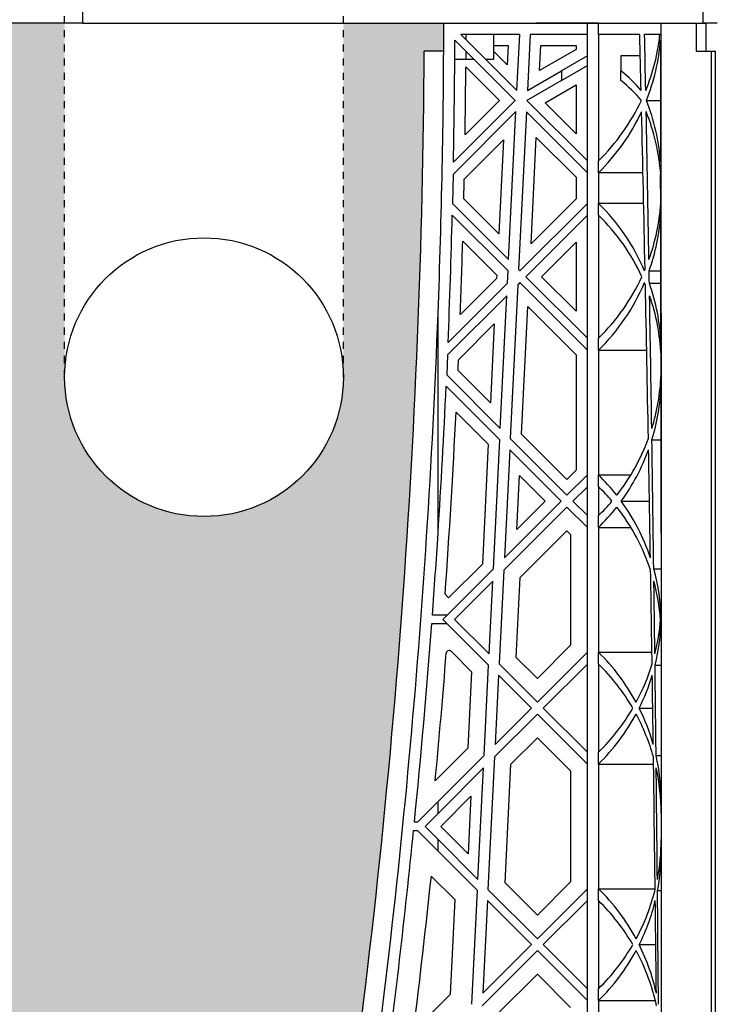
# Model space of a CAD drawing. Units: millimetres. Extents: x 63304 to 64220, y 18964 to 20327.
# Drawn here: x 63728 to 63737, y 19684 to 19698 of the extents above; entities that cross this region are included whole.
import ezdxf

# ---------------------------------------------------------------- set-up
doc = ezdxf.new("R2010")
doc.units = ezdxf.units.MM
doc.header["$LTSCALE"] = 0.25
doc.header["$MEASUREMENT"] = 0
doc.linetypes.add('HIDDEN', pattern=[0.375, 0.25, -0.125])
for name, color, linetype in [('0.35', 2, 'Continuous'), ('BDY', 4, 'Continuous'), ('GB 1014 ROOTSPACE', 1, 'Continuous')]:
    doc.layers.add(name, color=color, linetype=linetype)
doc.layers.add('HATCHING', color=7, linetype='Continuous', lineweight=5, true_color=0xbdbdbd)

msp = doc.modelspace()

# ---------------------------------------------------------------- hatches: boundary and pattern name
at = {"layer": 'HATCHING'}
h = msp.add_hatch(dxfattribs=at)
h.set_pattern_fill('EARTH', color=256, scale=3.937, angle=45, style=0)
h.paths.add_polyline_path([(63436.715, 19681.016, 0.035032), (63437.943, 19697.224), (63438.218, 19697.224, 0.000846), (63438.22, 19697.618), (63433.322, 19697.618), (63433.121, 19697.618), (63431.35, 19697.618), (63431.149, 19697.618), (63429.716, 19697.618), (63429.716, 19692.618, -0.583146), (63426.734, 19690.93, 0.021464), (63427.756, 19681.016, 0.345593), (63431.81, 19677.165, 0.047133), (63432.661, 19677.165, 0.345593)])
h.paths.add_polyline_path([(63436.715, 19657.394, 0.035032), (63437.943, 19673.602), (63438.218, 19673.602, 0.000846), (63438.22, 19673.996), (63437.285, 19673.996), (63436.3, 19673.996), (63428.171, 19673.996), (63427.186, 19673.996), (63426.251, 19673.996, 0.000846), (63426.253, 19673.602), (63426.528, 19673.602, 0.035032), (63427.756, 19657.394, 0.345593), (63431.81, 19653.543, 0.047133), (63432.661, 19653.543, 0.345593)])
h.paths.add_polyline_path([(63456.4, 19681.016, 0.035032), (63457.628, 19697.224), (63457.903, 19697.224, 0.000846), (63457.905, 19697.618), (63453.007, 19697.618), (63452.806, 19697.618), (63451.035, 19697.618), (63450.834, 19697.618), (63445.936, 19697.618, 0.000846), (63445.938, 19697.224), (63446.213, 19697.224, 0.035032), (63447.441, 19681.016, 0.345593), (63451.495, 19677.165, 0.047133), (63452.346, 19677.165, 0.345593)])
h.paths.add_polyline_path([(63456.4, 19657.394, 0.035032), (63457.628, 19673.602), (63457.903, 19673.602, 0.000846), (63457.905, 19673.996), (63456.97, 19673.996), (63455.985, 19673.996), (63447.856, 19673.996), (63446.871, 19673.996), (63445.936, 19673.996, 0.000846), (63445.938, 19673.602), (63446.213, 19673.602, 0.035032), (63447.441, 19657.394, 0.345593), (63451.495, 19653.543, 0.047133), (63452.346, 19653.543, 0.345593)])
h.paths.add_polyline_path([(63476.085, 19681.016, 0.035032), (63477.313, 19697.224), (63477.588, 19697.224, 0.000846), (63477.59, 19697.618), (63472.692, 19697.618), (63472.491, 19697.618), (63470.72, 19697.618), (63470.519, 19697.618), (63465.621, 19697.618, 0.000846), (63465.623, 19697.224), (63465.898, 19697.224, 0.035032), (63467.126, 19681.016, 0.345593), (63471.18, 19677.165, 0.047133), (63472.031, 19677.165, 0.345593)])
h.paths.add_polyline_path([(63476.085, 19657.394, 0.035032), (63477.313, 19673.602), (63477.588, 19673.602, 0.000846), (63477.59, 19673.996), (63476.655, 19673.996), (63475.67, 19673.996), (63467.541, 19673.996), (63466.556, 19673.996), (63465.621, 19673.996, 0.000846), (63465.623, 19673.602), (63465.898, 19673.602, 0.035032), (63467.126, 19657.394, 0.345593), (63471.18, 19653.543, 0.047133), (63472.031, 19653.543, 0.345593)])
h.paths.add_polyline_path([(63495.77, 19681.016, 0.035032), (63496.998, 19697.224), (63497.273, 19697.224, 0.000846), (63497.275, 19697.618), (63492.377, 19697.618), (63492.176, 19697.618), (63490.405, 19697.618), (63490.204, 19697.618), (63485.306, 19697.618, 0.000846), (63485.308, 19697.224), (63485.583, 19697.224, 0.035032), (63486.811, 19681.016, 0.345593), (63490.865, 19677.165, 0.047133), (63491.716, 19677.165, 0.345593)])
h.paths.add_polyline_path([(63495.77, 19657.394, 0.035032), (63496.998, 19673.602), (63497.273, 19673.602, 0.000846), (63497.275, 19673.996), (63496.34, 19673.996), (63495.355, 19673.996), (63487.226, 19673.996), (63486.241, 19673.996), (63485.306, 19673.996, 0.000846), (63485.308, 19673.602), (63485.583, 19673.602, 0.035032), (63486.811, 19657.394, 0.345593), (63490.865, 19653.543, 0.047133), (63491.716, 19653.543, 0.345593)])
h.paths.add_polyline_path([(63515.455, 19681.016, 0.035032), (63516.683, 19697.224), (63516.958, 19697.224, 0.000846), (63516.96, 19697.618), (63512.062, 19697.618), (63511.861, 19697.618), (63510.346, 19697.618), (63510.346, 19692.618, -1), (63506.409, 19692.618), (63506.409, 19697.618), (63504.991, 19697.618, 0.000846), (63504.993, 19697.224), (63505.268, 19697.224, 0.035032), (63506.496, 19681.016, 0.345593), (63510.55, 19677.165, 0.047133), (63511.401, 19677.165, 0.345593)])
h.paths.add_polyline_path([(63515.455, 19657.394, 0.035032), (63516.683, 19673.602), (63516.958, 19673.602, 0.000846), (63516.96, 19673.996), (63516.025, 19673.996), (63515.041, 19673.996), (63506.911, 19673.996), (63505.926, 19673.996), (63504.991, 19673.996, 0.000846), (63504.993, 19673.602), (63505.268, 19673.602, 0.035032), (63506.496, 19657.394, 0.345593), (63510.55, 19653.543, 0.047133), (63511.401, 19653.543, 0.345593)])
h.paths.add_polyline_path([(63535.14, 19681.016, 0.035032), (63536.368, 19697.224), (63536.643, 19697.224, 0.000846), (63536.645, 19697.618), (63531.747, 19697.618), (63531.546, 19697.618), (63529.775, 19697.618), (63529.574, 19697.618), (63524.676, 19697.618, 0.000846), (63524.678, 19697.224), (63524.954, 19697.224, 0.035032), (63526.181, 19681.016, 0.345593), (63530.235, 19677.165, 0.047133), (63531.087, 19677.165, 0.345593)])
h.paths.add_polyline_path([(63535.14, 19657.394, 0.035032), (63536.368, 19673.602), (63536.643, 19673.602, 0.000846), (63536.645, 19673.996), (63535.71, 19673.996), (63534.726, 19673.996), (63526.596, 19673.996), (63525.612, 19673.996), (63524.676, 19673.996, 0.000846), (63524.678, 19673.602), (63524.954, 19673.602, 0.035032), (63526.181, 19657.394, 0.345593), (63530.235, 19653.543, 0.047133), (63531.087, 19653.543, 0.345593)])
h.paths.add_polyline_path([(63550.772, 19677.165, 0.345593), (63554.825, 19681.016, 0.035032), (63556.053, 19697.224), (63556.328, 19697.224, 0.000846), (63556.33, 19697.618), (63551.433, 19697.618), (63551.232, 19697.618), (63550.661, 19697.618), (63550.661, 19692.618, -1), (63546.724, 19692.618), (63546.724, 19697.618), (63544.361, 19697.618, 0.000846), (63544.363, 19697.224), (63544.639, 19697.224, 0.035032), (63545.866, 19681.016, 0.345593), (63549.92, 19677.165, 0.047133)])
h.paths.add_polyline_path([(63554.825, 19657.394, 0.035032), (63556.053, 19673.602), (63556.328, 19673.602, 0.000846), (63556.33, 19673.996), (63555.395, 19673.996), (63554.411, 19673.996), (63546.281, 19673.996), (63545.297, 19673.996), (63544.361, 19673.996, 0.000846), (63544.363, 19673.602), (63544.639, 19673.602, 0.035032), (63545.866, 19657.394, 0.345593), (63549.92, 19653.543, 0.047133), (63550.772, 19653.543, 0.345593)])
h.paths.add_polyline_path([(63574.51, 19681.016, 0.035032), (63575.738, 19697.224), (63576.013, 19697.224, 0.000846), (63576.015, 19697.618), (63571.118, 19697.618), (63570.917, 19697.618), (63569.145, 19697.618), (63568.944, 19697.618), (63564.046, 19697.618, 0.000846), (63564.048, 19697.224), (63564.324, 19697.224, 0.035032), (63565.551, 19681.016, 0.345593), (63569.605, 19677.165, 0.047133), (63570.457, 19677.165, 0.345593)])
h.paths.add_polyline_path([(63574.51, 19657.394, 0.035032), (63575.738, 19673.602), (63576.013, 19673.602, 0.000846), (63576.015, 19673.996), (63575.08, 19673.996), (63574.096, 19673.996), (63565.966, 19673.996), (63564.982, 19673.996), (63564.046, 19673.996, 0.000846), (63564.048, 19673.602), (63564.324, 19673.602, 0.035032), (63565.551, 19657.394, 0.345593), (63569.605, 19653.543, 0.047133), (63570.457, 19653.543, 0.345593)])
h.paths.add_polyline_path([(63594.195, 19681.016, 0.035032), (63595.423, 19697.224), (63595.699, 19697.224, 0.000846), (63595.7, 19697.618), (63590.803, 19697.618), (63590.602, 19697.618), (63588.83, 19697.618), (63588.629, 19697.618), (63583.732, 19697.618, 0.000846), (63583.733, 19697.224), (63584.009, 19697.224, 0.035032), (63585.236, 19681.016, 0.345593), (63589.29, 19677.165, 0.047133), (63590.142, 19677.165, 0.345593)])
h.paths.add_polyline_path([(63594.195, 19657.394, 0.035032), (63595.423, 19673.602), (63595.699, 19673.602, 0.000846), (63595.7, 19673.996), (63594.765, 19673.996), (63593.781, 19673.996), (63585.651, 19673.996), (63584.667, 19673.996), (63583.732, 19673.996, 0.000846), (63583.733, 19673.602), (63584.009, 19673.602, 0.035032), (63585.236, 19657.394, 0.345593), (63589.29, 19653.543, 0.047133), (63590.142, 19653.543, 0.345593)])
h.paths.add_polyline_path([(63613.88, 19657.394, 0.035032), (63615.108, 19673.602), (63615.384, 19673.602, 0.000846), (63615.385, 19673.996), (63619.086, 19673.996), (63619.086, 19673.602), (63619.165, 19673.602), (63619.224, 19673.602), (63619.224, 19657.394), (63619.165, 19657.394), (63619.165, 19653.543, 0.01949), (63618.81, 19653.523), (63619.027, 19653.523), (63619.027, 19650.374), (63619.46, 19650.374), (63619.46, 19653.523), (63619.676, 19653.523, 0.019485), (63619.322, 19653.543), (63619.322, 19657.394), (63619.263, 19657.394), (63619.263, 19673.602), (63619.322, 19673.602), (63619.401, 19673.602), (63619.401, 19673.996), (63619.44, 19673.996), (63619.539, 19673.996), (63623.102, 19673.996, 0.000846), (63623.103, 19673.602), (63623.379, 19673.602, 0.035032), (63624.606, 19657.394, 0.345593), (63628.66, 19653.543, 0.047133), (63629.512, 19653.543, 0.345593), (63633.566, 19657.394, 0.035032), (63634.793, 19673.602), (63635.069, 19673.602, 0.000846), (63635.07, 19673.996), (63636.369, 19673.996), (63637.255, 19673.996), (63638.771, 19673.996), (63638.771, 19673.602), (63638.85, 19673.602), (63638.909, 19673.602), (63638.909, 19657.394), (63638.85, 19657.394), (63638.85, 19653.543, 0.01949), (63638.495, 19653.523), (63638.712, 19653.523), (63638.712, 19650.374), (63639.145, 19650.374), (63639.145, 19653.523), (63639.361, 19653.523, 0.019485), (63639.007, 19653.543), (63639.007, 19657.394), (63638.948, 19657.394), (63638.948, 19673.602), (63639.007, 19673.602), (63639.086, 19673.602), (63639.086, 19673.996), (63639.125, 19673.996), (63639.145, 19673.996), (63639.145, 19677.145), (63639.361, 19677.145, 0.019485), (63639.007, 19677.165), (63639.007, 19681.016), (63638.948, 19681.016), (63638.948, 19697.224), (63639.007, 19697.224), (63639.086, 19697.224), (63639.086, 19697.618), (63638.928, 19697.618), (63638.928, 19697.716), (63638.928, 19698.821), (63638.928, 19698.865), (63638.928, 19698.932), (63638.928, 19699.963), (63638.928, 19700.064), (63638.928, 19700.143), (63638.928, 19700.354), (63638.928, 19700.452), (63639.125, 19700.452), (63639.518, 19700.452), (63639.519, 19700.57), (63638.928, 19700.57), (63638.928, 19699.114), (63638.535, 19700.098), (63638.535, 19708.759), (63638.928, 19709.744), (63638.928, 19710.334), (63619.243, 19710.334, -0.018883), (63631.454, 19709.873, -0.348317), (63633.25, 19708.213, -0.064309), (63633.25, 19690.802, -0.348317), (63631.454, 19689.142, -0.037779), (63607.033, 19689.142, -0.348317), (63605.236, 19690.802, -0.064309), (63605.236, 19708.213, -0.348317), (63607.033, 19709.873, -0.018883), (63619.243, 19710.334), (63599.558, 19710.334), (63599.558, 19709.744), (63599.952, 19708.759), (63599.952, 19700.098), (63599.558, 19699.114), (63599.558, 19700.57), (63598.968, 19700.57), (63598.969, 19700.452), (63599.361, 19700.452), (63599.534, 19700.452), (63599.558, 19700.472), (63599.558, 19700.452), (63599.558, 19700.354), (63599.558, 19700.143), (63599.558, 19700.064), (63599.558, 19699.963), (63599.558, 19698.932), (63599.558, 19698.865), (63599.558, 19698.821), (63599.558, 19697.716), (63599.558, 19697.618), (63599.401, 19697.618), (63599.401, 19697.224), (63599.48, 19697.224), (63599.539, 19697.224), (63599.539, 19681.016), (63599.48, 19681.016), (63599.48, 19677.165, 0.01949), (63599.125, 19677.145), (63599.342, 19677.145), (63599.342, 19673.996), (63599.401, 19673.996), (63599.401, 19673.602), (63599.48, 19673.602), (63599.539, 19673.602), (63599.539, 19657.394), (63599.48, 19657.394), (63599.48, 19653.543, 0.01949), (63599.125, 19653.523), (63599.342, 19653.523), (63599.342, 19650.374), (63599.775, 19650.374), (63599.775, 19653.523), (63599.991, 19653.523, 0.019485), (63599.637, 19653.543), (63599.637, 19657.394), (63599.578, 19657.394), (63599.578, 19673.602), (63599.637, 19673.602), (63599.716, 19673.602), (63599.716, 19673.996), (63599.755, 19673.996), (63599.854, 19673.996), (63603.417, 19673.996, 0.000846), (63603.418, 19673.602), (63603.694, 19673.602, 0.035032), (63604.921, 19657.394, 0.345593), (63608.975, 19653.543, 0.047133), (63609.827, 19653.543, 0.345593)])
h.paths.add_polyline_path([(63653.251, 19681.016, 0.035032), (63654.478, 19697.224), (63654.754, 19697.224, 0.000846), (63654.755, 19697.618), (63649.858, 19697.618), (63649.657, 19697.618), (63647.885, 19697.618), (63647.684, 19697.618), (63642.787, 19697.618, 0.000846), (63642.788, 19697.224), (63643.064, 19697.224, 0.035032), (63644.291, 19681.016, 0.345593), (63648.345, 19677.165, 0.047133), (63649.197, 19677.165, 0.345593)])
h.paths.add_polyline_path([(63653.251, 19657.394, 0.035032), (63654.478, 19673.602), (63654.754, 19673.602, 0.000846), (63654.755, 19673.996), (63653.82, 19673.996), (63652.836, 19673.996), (63644.706, 19673.996), (63643.722, 19673.996), (63642.787, 19673.996, 0.000846), (63642.788, 19673.602), (63643.064, 19673.602, 0.035032), (63644.291, 19657.394, 0.345593), (63648.345, 19653.543, 0.047133), (63649.197, 19653.543, 0.345593)])
h.paths.add_polyline_path([(63672.936, 19681.016, 0.035032), (63674.163, 19697.224), (63674.439, 19697.224, 0.000846), (63674.44, 19697.618), (63669.543, 19697.618), (63669.342, 19697.618), (63667.57, 19697.618), (63667.369, 19697.618), (63662.472, 19697.618, 0.000846), (63662.473, 19697.224), (63662.749, 19697.224, 0.035032), (63663.976, 19681.016, 0.345593), (63668.03, 19677.165, 0.047133), (63668.882, 19677.165, 0.345593)])
h.paths.add_polyline_path([(63672.936, 19657.394, 0.035032), (63674.163, 19673.602), (63674.439, 19673.602, 0.000846), (63674.44, 19673.996), (63673.505, 19673.996), (63672.521, 19673.996), (63664.391, 19673.996), (63663.407, 19673.996), (63662.472, 19673.996, 0.000846), (63662.473, 19673.602), (63662.749, 19673.602, 0.035032), (63663.976, 19657.394, 0.345593), (63668.03, 19653.543, 0.047133), (63668.882, 19653.543, 0.345593)])
h.paths.add_polyline_path([(63692.621, 19681.016, 0.035032), (63693.848, 19697.224), (63694.124, 19697.224, 0.000846), (63694.125, 19697.618), (63691.763, 19697.618), (63691.763, 19692.618, -1), (63687.826, 19692.618), (63687.826, 19697.618), (63687.255, 19697.618), (63687.054, 19697.618), (63682.157, 19697.618, 0.000846), (63682.158, 19697.224), (63682.434, 19697.224, 0.035032), (63683.661, 19681.016, 0.345593), (63687.715, 19677.165, 0.047133), (63688.567, 19677.165, 0.345593)])
h.paths.add_polyline_path([(63692.621, 19657.394, 0.035032), (63693.848, 19673.602), (63694.124, 19673.602, 0.000846), (63694.125, 19673.996), (63693.19, 19673.996), (63692.206, 19673.996), (63684.076, 19673.996), (63683.092, 19673.996), (63682.157, 19673.996, 0.000846), (63682.158, 19673.602), (63682.434, 19673.602, 0.035032), (63683.661, 19657.394, 0.345593), (63687.715, 19653.543, 0.047133), (63688.567, 19653.543, 0.345593)])
h.paths.add_polyline_path([(63712.306, 19681.016, 0.035032), (63713.533, 19697.224), (63713.809, 19697.224, 0.000846), (63713.81, 19697.618), (63708.913, 19697.618), (63708.712, 19697.618), (63706.94, 19697.618), (63706.739, 19697.618), (63701.842, 19697.618, 0.000846), (63701.843, 19697.224), (63702.119, 19697.224, 0.035032), (63703.346, 19681.016, 0.345593), (63707.4, 19677.165, 0.047133), (63708.252, 19677.165, 0.345593)])
h.paths.add_polyline_path([(63712.306, 19657.394, 0.035032), (63713.533, 19673.602), (63713.809, 19673.602, 0.000846), (63713.81, 19673.996), (63712.875, 19673.996), (63711.891, 19673.996), (63703.761, 19673.996), (63702.777, 19673.996), (63701.842, 19673.996, 0.000846), (63701.843, 19673.602), (63702.119, 19673.602, 0.035032), (63703.346, 19657.394, 0.345593), (63707.4, 19653.543, 0.047133), (63708.252, 19653.543, 0.345593)])
h.paths.add_polyline_path([(63731.991, 19681.016, 0.035032), (63733.218, 19697.224), (63733.494, 19697.224, 0.000846), (63733.495, 19697.618), (63732.078, 19697.618), (63732.078, 19692.618, -1), (63728.141, 19692.618), (63728.141, 19697.618), (63726.625, 19697.618), (63726.424, 19697.618), (63721.527, 19697.618, 0.000846), (63721.528, 19697.224), (63721.804, 19697.224, 0.035032), (63723.031, 19681.016, 0.345593), (63727.085, 19677.165, 0.047133), (63727.937, 19677.165, 0.345593)])
h.paths.add_polyline_path([(63731.991, 19657.394, 0.035032), (63733.218, 19673.602), (63733.494, 19673.602, 0.000846), (63733.495, 19673.996), (63732.56, 19673.996), (63731.576, 19673.996), (63723.446, 19673.996), (63722.462, 19673.996), (63721.527, 19673.996, 0.000846), (63721.528, 19673.602), (63721.804, 19673.602, 0.035032), (63723.031, 19657.394, 0.345593), (63727.085, 19653.543, 0.047133), (63727.937, 19653.543, 0.345593)])
h.paths.add_polyline_path([(63751.676, 19681.016, 0.035032), (63752.903, 19697.224), (63753.179, 19697.224, 0.000846), (63753.18, 19697.618), (63748.283, 19697.618), (63748.082, 19697.618), (63746.31, 19697.618), (63746.109, 19697.618), (63741.212, 19697.618, 0.000846), (63741.213, 19697.224), (63741.489, 19697.224, 0.035032), (63742.716, 19681.016, 0.345593), (63746.77, 19677.165, 0.047133), (63747.622, 19677.165, 0.345593)])
h.paths.add_polyline_path([(63771.361, 19681.016, 0.035032), (63772.588, 19697.224), (63772.864, 19697.224, 0.000846), (63772.865, 19697.618), (63767.968, 19697.618), (63767.767, 19697.618), (63765.995, 19697.618), (63765.794, 19697.618), (63760.897, 19697.618, 0.000846), (63760.898, 19697.224), (63761.174, 19697.224, 0.035032), (63762.402, 19681.016, 0.345593), (63766.455, 19677.165, 0.047133), (63767.307, 19677.165, 0.345593)])
h.paths.add_polyline_path([(63791.046, 19681.016, 0.035032), (63792.273, 19697.224), (63792.549, 19697.224, 0.000846), (63792.55, 19697.618), (63787.653, 19697.618), (63787.452, 19697.618), (63785.68, 19697.618), (63785.479, 19697.618), (63780.582, 19697.618, 0.000846), (63780.583, 19697.224), (63780.859, 19697.224, 0.035032), (63782.087, 19681.016, 0.345593), (63786.14, 19677.165, 0.047133), (63786.992, 19677.165, 0.345593)])
h.paths.add_polyline_path([(63810.731, 19681.016, 0.021464), (63811.753, 19690.93, -0.583146), (63808.771, 19692.618), (63808.771, 19697.618), (63807.338, 19697.618), (63807.137, 19697.618), (63805.365, 19697.618), (63805.164, 19697.618), (63800.267, 19697.618, 0.000846), (63800.268, 19697.224), (63800.544, 19697.224, 0.035032), (63801.772, 19681.016, 0.345593), (63805.825, 19677.165, 0.047133), (63806.677, 19677.165, 0.345593)])
h.paths.add_polyline_path([(63810.731, 19657.394, 0.035032), (63811.958, 19673.602), (63812.234, 19673.602, 0.000846), (63812.235, 19673.996), (63811.3, 19673.996), (63810.316, 19673.996), (63802.186, 19673.996), (63801.202, 19673.996), (63800.267, 19673.996, 0.000846), (63800.268, 19673.602), (63800.544, 19673.602, 0.035032), (63801.772, 19657.394, 0.345593), (63805.825, 19653.543, 0.047133), (63806.677, 19653.543, 0.345593)])
h.paths.add_polyline_path([(63791.046, 19657.394, 0.035032), (63792.273, 19673.602), (63792.549, 19673.602, 0.000846), (63792.55, 19673.996), (63791.615, 19673.996), (63790.631, 19673.996), (63782.501, 19673.996), (63781.517, 19673.996), (63780.582, 19673.996, 0.000846), (63780.583, 19673.602), (63780.859, 19673.602, 0.035032), (63782.087, 19657.394, 0.345593), (63786.14, 19653.543, 0.047133), (63786.992, 19653.543, 0.345593)])
h.paths.add_polyline_path([(63771.361, 19657.394, 0.035032), (63772.588, 19673.602), (63772.864, 19673.602, 0.000846), (63772.865, 19673.996), (63771.93, 19673.996), (63770.946, 19673.996), (63762.816, 19673.996), (63761.832, 19673.996), (63760.897, 19673.996, 0.000846), (63760.898, 19673.602), (63761.174, 19673.602, 0.035032), (63762.402, 19657.394, 0.345593), (63766.455, 19653.543, 0.047133), (63767.307, 19653.543, 0.345593)])
h.paths.add_polyline_path([(63751.676, 19657.394, 0.035032), (63752.903, 19673.602), (63753.179, 19673.602, 0.000846), (63753.18, 19673.996), (63752.245, 19673.996), (63751.261, 19673.996), (63743.131, 19673.996), (63742.147, 19673.996), (63741.212, 19673.996, 0.000846), (63741.213, 19673.602), (63741.489, 19673.602, 0.035032), (63742.716, 19657.394, 0.345593), (63746.77, 19653.543, 0.047133), (63747.622, 19653.543, 0.345593)])
h.paths.add_polyline_path([(63634.204, 19700.492, -1), (63638.141, 19700.492, -1)], flags=16)
h.paths.add_polyline_path([(63600.346, 19700.492, -1), (63604.283, 19700.492, -1)], flags=16)

# ---------------------------------------------------------------- linework, layer by layer
at = {"layer": '0.35'}
msp.add_circle((63730.109, 19692.618), 1.968, dxfattribs=at)
at = {"layer": 'BDY', "color": 3, "linetype": 'HIDDEN'}
for p, q in [((63728.141, 19692.618), (63728.141, 19708.366)), ((63732.078, 19692.618), (63732.078, 19708.366))]:
    msp.add_line(p, q, dxfattribs=at)
at = {"layer": 'GB 1014 ROOTSPACE', "linetype": 'Continuous'}
for p, q in [((63728.397, 19697.618), (63728.414, 19699.586)), ((63737.157, 19697.618), (63737.157, 19697.902)), ((63728.397, 19697.618), (63726.625, 19697.618)), ((63728.397, 19697.618), (63728.598, 19697.618)), ((63728.598, 19697.618), (63737.157, 19697.618)), ((63733.495, 19697.618), (63737.196, 19697.618)), ((63735.68, 19697.618), (63734.795, 19697.618)), ((63735.523, 19697.46), (63735.523, 19697.618)), ((63735.68, 19697.46), (63735.68, 19697.618)), ((63737.058, 19697.618), (63737.058, 19697.224)), ((63737.354, 19697.618), (63737.157, 19697.618)), ((63737.196, 19697.618), (63737.196, 19697.224)), ((63734.568, 19697.46), (63733.736, 19697.46)), ((63733.736, 19697.46), (63734.529, 19696.667)), ((63733.81, 19697.386), (63733.81, 19697.46)), ((63734.196, 19697.46), (63734.196, 19697.303)), ((63734.529, 19696.667), (63734.568, 19697.46)), ((63734.716, 19697.46), (63734.677, 19696.667)), ((63735.523, 19697.46), (63734.716, 19697.46)), ((63735.523, 19695.673), (63735.523, 19697.46)), ((63735.68, 19697.46), (63735.68, 19695.673)), ((63736.264, 19697.46), (63735.68, 19697.46)), ((63736.549, 19697.46), (63736.331, 19697.46)), ((63734.504, 19696.525), (63733.652, 19697.377)), ((63734.196, 19697.303), (63734.403, 19697.303)), ((63734.204, 19697.215), (63734.204, 19697.303)), ((63734.403, 19697.303), (63734.389, 19697.03)), ((63734.848, 19696.948), (63734.866, 19697.303)), ((63735.365, 19697.246), (63734.848, 19696.948)), ((63734.866, 19697.303), (63735.365, 19697.303)), ((63735.365, 19697.303), (63735.365, 19697.246)), ((63733.494, 19697.224), (63733.218, 19697.224)), ((63733.81, 19697.106), (63733.651, 19697.106)), ((63733.81, 19697.106), (63733.81, 19697.219)), ((63733.923, 19697.106), (63733.81, 19697.106)), ((63734.196, 19697.106), (63734.09, 19697.106)), ((63734.389, 19697.03), (63734.196, 19697.223)), ((63734.196, 19697.223), (63734.196, 19697.106)), ((63735.523, 19697.155), (63735.159, 19696.945)), ((63736.271, 19697.155), (63735.995, 19697.155)), ((63735.995, 19697.155), (63735.995, 19696.945)), ((63737.058, 19697.224), (63737.275, 19697.224)), ((63737.275, 19681.016), (63737.275, 19697.224)), ((63737.275, 19697.224), (63737.334, 19697.224)), ((63737.334, 19681.016), (63737.334, 19697.224)), ((63733.807, 19696.999), (63734.281, 19696.525)), ((63735.159, 19696.809), (63735.523, 19697.019)), ((63734.677, 19696.667), (63735.159, 19696.945)), ((63735.159, 19696.945), (63735.159, 19696.809)), ((63735.995, 19696.809), (63735.995, 19696.945)), ((63735.159, 19696.809), (63734.67, 19696.526)), ((63734.926, 19696.493), (63735.365, 19696.746)), ((63735.365, 19696.746), (63735.365, 19696.053)), ((63733.632, 19695.653), (63734.504, 19696.525)), ((63734.281, 19696.525), (63733.796, 19696.04)), ((63734.67, 19696.526), (63735.523, 19695.673)), ((63735.365, 19696.053), (63734.926, 19696.493)), ((63736.358, 19696.525), (63736.557, 19696.525)), ((63734.514, 19696.368), (63733.629, 19695.482)), ((63734.411, 19694.28), (63734.514, 19696.368)), ((63734.662, 19696.367), (63734.552, 19694.139)), ((63735.523, 19695.506), (63734.662, 19696.367)), ((63734.727, 19694.5), (63734.802, 19696.005)), ((63734.802, 19696.005), (63735.365, 19695.441)), ((63733.785, 19695.416), (63734.337, 19695.968)), ((63734.337, 19695.968), (63734.271, 19694.642)), ((63735.523, 19695.506), (63735.523, 19695.673)), ((63735.68, 19695.506), (63735.68, 19695.673)), ((63733.629, 19695.482), (63733.619, 19695.071)), ((63735.365, 19695.441), (63735.365, 19695.138)), ((63735.523, 19695.073), (63735.523, 19695.506)), ((63735.68, 19695.506), (63735.68, 19695.073)), ((63736.309, 19695.506), (63735.68, 19695.506)), ((63736.559, 19695.071), (63736.558, 19695.482)), ((63733.619, 19695.071), (63734.411, 19694.28)), ((63734.271, 19694.642), (63733.779, 19695.135)), ((63734.57, 19694.12), (63735.523, 19695.073)), ((63735.365, 19695.138), (63734.727, 19694.5)), ((63735.523, 19694.906), (63735.523, 19695.073)), ((63736.319, 19695.073), (63735.68, 19695.073)), ((63735.68, 19694.906), (63735.68, 19695.073)), ((63734.403, 19694.12), (63733.615, 19694.908)), ((63735.523, 19694.906), (63734.654, 19694.037)), ((63735.523, 19693.168), (63735.523, 19694.906)), ((63735.68, 19694.906), (63735.68, 19693.168)), ((63733.763, 19694.538), (63734.242, 19694.058)), ((63734.876, 19694.037), (63735.365, 19694.526)), ((63735.365, 19694.526), (63735.365, 19693.548)), ((63734.242, 19694.058), (63734.24, 19694.013)), ((63734.394, 19693.944), (63734.403, 19694.12)), ((63734.552, 19694.139), (63734.57, 19694.12)), ((63736.396, 19694.12), (63736.561, 19694.12)), ((63733.556, 19693.106), (63734.394, 19693.944)), ((63734.24, 19694.013), (63733.729, 19693.502)), ((63734.541, 19693.924), (63734.434, 19691.751)), ((63734.57, 19693.953), (63734.541, 19693.924)), ((63735.523, 19693.001), (63734.57, 19693.953)), ((63734.654, 19694.037), (63735.523, 19693.168)), ((63735.365, 19693.548), (63734.876, 19694.037)), ((63736.399, 19693.944), (63736.561, 19693.944)), ((63734.386, 19693.769), (63733.548, 19692.932)), ((63734.293, 19691.892), (63734.386, 19693.769)), ((63733.414, 19690.41), (63733.414, 19693.516)), ((63734.594, 19691.813), (63734.684, 19693.617)), ((63734.684, 19693.617), (63735.365, 19692.935)), ((63736.566, 19693.516), (63736.566, 19680.976)), ((63733.703, 19692.864), (63734.208, 19693.369)), ((63734.208, 19693.369), (63734.153, 19692.255)), ((63735.523, 19693.001), (63735.523, 19693.168)), ((63735.68, 19693.001), (63735.68, 19693.168)), ((63735.365, 19692.935), (63735.365, 19691.304)), ((63735.523, 19691.238), (63735.523, 19693.001)), ((63735.68, 19693.001), (63735.68, 19691.238)), ((63735.68, 19693.001), (63736.361, 19693.001)), ((63733.548, 19692.932), (63733.536, 19692.649)), ((63736.564, 19692.649), (63736.563, 19692.932)), ((63734.153, 19692.255), (63733.697, 19692.711)), ((63733.536, 19692.649), (63734.293, 19691.892)), ((63734.285, 19691.733), (63733.529, 19692.489)), ((63733.669, 19692.126), (63734.124, 19691.671)), ((63734.195, 19689.911), (63734.285, 19691.733)), ((63734.434, 19691.751), (63735.235, 19690.95)), ((63735.235, 19691.173), (63734.594, 19691.813)), ((63736.435, 19691.733), (63736.565, 19691.733)), ((63734.124, 19691.671), (63734.041, 19689.979)), ((63734.426, 19691.592), (63734.351, 19690.066)), ((63735.151, 19690.867), (63734.426, 19691.592)), ((63735.365, 19691.304), (63735.235, 19691.173)), ((63734.528, 19690.466), (63734.566, 19691.23)), ((63734.566, 19691.23), (63734.928, 19690.867)), ((63735.235, 19690.95), (63735.523, 19691.238)), ((63735.523, 19691.071), (63735.523, 19691.238)), ((63735.68, 19691.238), (63736.137, 19691.238)), ((63735.68, 19691.071), (63735.68, 19691.238)), ((63735.523, 19691.071), (63735.318, 19690.867)), ((63735.523, 19690.662), (63735.523, 19691.071)), ((63735.68, 19691.071), (63735.68, 19690.662)), ((63734.351, 19690.066), (63735.151, 19690.867)), ((63734.928, 19690.867), (63734.528, 19690.466)), ((63735.318, 19690.867), (63735.523, 19690.662)), ((63736.001, 19690.867), (63736.4, 19690.867)), ((63735.235, 19690.783), (63734.342, 19689.89)), ((63735.523, 19690.495), (63735.235, 19690.783)), ((63735.523, 19690.495), (63735.523, 19690.662)), ((63735.68, 19690.495), (63735.68, 19690.662)), ((63734.573, 19689.788), (63735.235, 19690.449)), ((63735.235, 19690.449), (63735.287, 19690.397)), ((63735.523, 19688.733), (63735.523, 19690.495)), ((63735.68, 19690.495), (63735.68, 19688.733)), ((63735.68, 19690.495), (63736.137, 19690.495)), ((63735.287, 19690.397), (63735.287, 19688.831)), ((63733.481, 19689.196), (63734.195, 19689.911)), ((63734.041, 19689.979), (63733.564, 19689.503)), ((63734.342, 19689.89), (63734.277, 19688.568)), ((63736.461, 19689.911), (63736.566, 19689.911)), ((63734.186, 19689.735), (63733.648, 19689.196)), ((63734.136, 19688.709), (63734.186, 19689.735)), ((63734.518, 19688.661), (63734.573, 19689.788)), ((63733.564, 19689.503), (63733.514, 19689.553)), ((63733.54, 19689.256), (63733.334, 19689.256)), ((63734.128, 19688.55), (63733.481, 19689.196)), ((63733.648, 19689.196), (63734.136, 19688.709)), ((63736.565, 19689.196), (63736.566, 19689.196)), ((63733.326, 19689.137), (63733.54, 19689.137)), ((63735.287, 19688.831), (63734.817, 19688.361)), ((63733.598, 19688.746), (63733.887, 19688.457)), ((63734.817, 19688.361), (63734.518, 19688.661)), ((63734.817, 19688.027), (63735.523, 19688.733)), ((63735.523, 19688.566), (63735.523, 19688.733)), ((63735.68, 19688.733), (63736.435, 19688.733)), ((63735.68, 19688.566), (63735.68, 19688.733)), ((63734.065, 19687.275), (63734.128, 19688.55)), ((63734.277, 19688.568), (63734.817, 19688.027)), ((63735.523, 19688.566), (63734.901, 19687.944)), ((63735.523, 19687.321), (63735.523, 19688.566)), ((63735.68, 19688.566), (63735.68, 19687.321)), ((63736.479, 19688.55), (63736.566, 19688.55)), ((63733.887, 19688.457), (63733.833, 19687.378)), ((63734.269, 19688.409), (63734.22, 19687.43)), ((63734.734, 19687.944), (63734.269, 19688.409)), ((63734.22, 19687.43), (63734.734, 19687.944)), ((63734.901, 19687.944), (63735.523, 19687.321)), ((63736.255, 19687.944), (63736.447, 19687.944)), ((63734.817, 19687.86), (63734.212, 19687.255)), ((63735.523, 19687.154), (63734.817, 19687.86)), ((63734.443, 19687.152), (63734.817, 19687.526)), ((63734.817, 19687.526), (63735.287, 19687.057)), ((63733.833, 19687.378), (63733.375, 19686.919)), ((63733.414, 19686.624), (63734.065, 19687.275)), ((63734.212, 19687.255), (63734.119, 19685.384)), ((63735.523, 19687.154), (63735.523, 19687.321)), ((63735.68, 19687.154), (63735.68, 19687.321)), ((63736.494, 19687.275), (63736.566, 19687.275)), ((63734.056, 19687.099), (63733.414, 19686.457)), ((63733.978, 19685.525), (63734.056, 19687.099)), ((63734.36, 19685.477), (63734.443, 19687.152)), ((63735.523, 19685.392), (63735.523, 19687.154)), ((63735.68, 19687.154), (63735.68, 19685.392)), ((63735.68, 19687.154), (63736.458, 19687.154)), ((63735.287, 19687.057), (63735.287, 19685.49)), ((63733.453, 19686.273), (63733.879, 19686.699)), ((63733.879, 19686.699), (63733.839, 19685.888)), ((63733.122, 19686.332), (63733.414, 19686.624)), ((63733.414, 19686.457), (63733.414, 19686.624)), ((63733.414, 19686.457), (63733.23, 19686.273)), ((63733.122, 19686.332), (63733.081, 19686.332)), ((63733.23, 19686.273), (63733.414, 19686.089)), ((63733.839, 19685.888), (63733.453, 19686.273)), ((63733.069, 19686.214), (63733.122, 19686.214)), ((63733.414, 19685.922), (63733.122, 19686.214)), ((63733.414, 19685.922), (63733.414, 19686.089)), ((63733.414, 19686.089), (63733.978, 19685.525)), ((63733.971, 19685.366), (63733.414, 19685.922)), ((63733.319, 19685.572), (63733.649, 19685.242)), ((63734.817, 19685.021), (63734.36, 19685.477)), ((63735.287, 19685.49), (63734.817, 19685.021)), ((63733.891, 19683.761), (63733.971, 19685.366)), ((63734.119, 19685.384), (63734.817, 19684.687)), ((63734.817, 19684.687), (63735.523, 19685.392)), ((63735.523, 19685.225), (63735.523, 19685.392)), ((63735.68, 19685.392), (63736.481, 19685.392)), ((63735.68, 19685.225), (63735.68, 19685.392)), ((63736.513, 19685.366), (63736.566, 19685.366)), ((63733.649, 19685.242), (63733.583, 19683.897)), ((63734.111, 19685.225), (63734.047, 19683.916)), ((63734.734, 19684.603), (63734.111, 19685.225)), ((63735.523, 19685.225), (63734.901, 19684.603)), ((63735.523, 19683.981), (63735.523, 19685.225)), ((63735.68, 19685.225), (63735.68, 19683.981)), ((63734.047, 19683.916), (63734.734, 19684.603)), ((63734.901, 19684.603), (63735.523, 19683.981)), ((63736.255, 19684.603), (63736.49, 19684.603)), ((63734.817, 19684.52), (63734.038, 19683.74)), ((63735.523, 19683.814), (63734.817, 19684.52)), ((63734.269, 19683.638), (63734.817, 19684.185)), ((63734.817, 19684.185), (63735.287, 19683.716)), ((63733.583, 19683.897), (63733.067, 19683.382)), ((63735.523, 19683.814), (63735.523, 19683.981)), ((63735.68, 19683.814), (63735.68, 19683.981)), ((63735.523, 19682.052), (63735.523, 19683.814)), ((63735.68, 19683.814), (63735.68, 19682.052)), ((63735.68, 19683.814), (63736.483, 19683.814))]:
    msp.add_line(p, q, dxfattribs=at)
for centre, radius, start, end in [((63617.086, 19697.869), 116.41, 357.85718, 359.87632), ((60648.221, 19694.727), 3088.346, 359.977529, 0.053618), ((63733.613, 19697.782), 2.953, 337.8222, 353.7456), ((63617.08, 19697.869), 116.573, 358.91065, 359.75814), ((63733.613, 19697.615), 2.953, 338.3389, 355.3798), ((65353.85, 19697.969), 1617.294, 180.020972, 180.082054), ((63617.078, 19697.869), 116.142, 351.65636, 359.68174), ((63617.078, 19697.869), 116.732, 359.10206, 359.57293), ((63733.613, 19697.782), 2.953, 314.427, 334.8375), ((63733.613, 19695.435), 2.953, 4.2303, 21.6611), ((63733.613, 19697.615), 2.953, 314.427, 335.006), ((63733.613, 19695.268), 2.953, 4.1649, 21.8682), ((63617.078, 19697.869), 116.732, 358.65777, 358.79578), ((63733.613, 19692.964), 2.953, 23.0475, 45.573), ((63733.613, 19695.276), 2.953, 340.2731, 356.0131), ((63617.08, 19697.869), 116.573, 357.65827, 358.54452), ((63733.613, 19692.797), 2.953, 24.8206, 45.573), ((63733.613, 19695.109), 2.953, 340.4351, 356.0915), ((63617.078, 19697.869), 116.732, 357.85587, 358.36468), ((63733.613, 19695.276), 2.953, 336.9525, 337.3412), ((63733.613, 19695.276), 2.953, 314.427, 335.1794), ((63733.613, 19695.109), 2.953, 314.427, 336.9525), ((63733.613, 19692.797), 2.953, 22.4361, 23.0475), ((63733.613, 19692.964), 2.953, 2.7474, 19.3859), ((63733.613, 19692.797), 2.953, 2.6064, 19.2075), ((63617.078, 19697.869), 116.417, 351.65636, 357.85724), ((63617.078, 19697.869), 116.732, 357.46753, 357.54242), ((63733.613, 19692.771), 2.953, 342.6869, 357.6331), ((63617.074, 19697.869), 116.579, 356.33141, 357.35484), ((63733.613, 19692.604), 2.953, 342.8467, 357.7743), ((62592.208, 19690.223), 1144.358, 0.009336, 0.113437), ((63617.078, 19697.869), 116.732, 355.91482, 357.18003), ((63733.613, 19692.771), 2.953, 321.9357, 339.8001), ((63733.613, 19692.604), 2.953, 323.9663, 339.9626), ((63733.613, 19689.13), 2.953, 38.0643, 45.573), ((63733.613, 19688.963), 2.953, 40.1529, 45.573), ((63733.613, 19692.771), 2.953, 314.427, 319.8471), ((63733.613, 19689.13), 2.953, 18.4879, 36.0337), ((63733.613, 19692.604), 2.953, 314.427, 321.9357), ((63733.613, 19688.963), 2.953, 18.3104, 38.0643), ((63617.078, 19697.869), 116.575, 355.76265, 356.33139), ((63733.613, 19689.13), 2.953, 1.2936, 15.3338), ((63733.613, 19688.963), 2.953, 4.5394, 15.1592), ((63733.613, 19689.43), 2.953, 345.8576, 355.4606), ((63733.613, 19689.263), 2.953, 346.0149, 358.7064), ((63617.078, 19697.869), 116.575, 354.32054, 355.70443), ((63617.078, 19697.869), 116.811, 354.62117, 355.50823), ((63733.57, 19688.718), 0.0394, 45, 175.5082), ((63733.613, 19686.624), 2.953, 28.3674, 45.573), ((63733.613, 19686.457), 2.953, 30.2258, 45.573), ((63733.613, 19689.43), 2.953, 331.6326, 343.02), ((63733.613, 19689.263), 2.953, 333.4589, 343.1795), ((63733.613, 19689.43), 2.953, 314.427, 329.7742), ((63733.613, 19686.624), 2.953, 15.8433, 26.5411), ((63733.613, 19689.263), 2.953, 314.427, 331.6326), ((63733.613, 19686.457), 2.953, 15.6683, 28.3674), ((63733.613, 19686.624), 2.953, 0, 12.7293), ((63733.613, 19686.457), 2.953, 0, 12.5567), ((63617.078, 19697.869), 116.575, 352.46094, 354.2622), ((63733.613, 19686.089), 2.953, 348.9846, 0), ((63733.613, 19685.922), 2.953, 349.14, 0), ((63617.078, 19697.869), 116.89, 352.88041, 353.96112), ((63733.613, 19683.284), 2.953, 28.3674, 45.573), ((63733.613, 19686.089), 2.953, 331.6326, 346.1856), ((63733.613, 19683.117), 2.953, 30.2258, 45.573), ((63733.613, 19685.922), 2.953, 333.4589, 346.3427), ((63733.613, 19686.089), 2.953, 314.427, 329.7742), ((63733.613, 19683.284), 2.953, 12.3693, 26.5411), ((63733.613, 19685.922), 2.953, 314.427, 331.6326), ((63733.613, 19683.117), 2.953, 12.1969, 28.3674)]:
    msp.add_arc(centre, radius, start, end, dxfattribs=at)
for centre, major_axis, ratio, start_param, end_param in [((63733.613, 19671.112), (0, 59.771), 0.049401, -1.129032, -1.114296), ((63733.613, 19674.105), (0, 59.771), 0.049401, -1.18372, -1.169352), ((63733.613, 19695.938), (2.953, 0), 0.57735, 0.441765, 0.632306), ((63733.613, 19695.801), (2.953, 0), 0.57735, 0.439168, 0.632306), ((63733.613, 19671.112), (0, 59.771), 0.049401, -1.175326, -1.134568), ((63733.613, 19674.105), (0, 59.771), 0.049401, -1.226497, -1.189125), ((63733.613, 19674.102), (0, 59.775), 0.049403, -1.232429, -1.229305), ((63733.613, 19671.112), (0, 59.771), 0.049401, -1.218241, -1.179213), ((63733.613, 19674.105), (0, 59.771), 0.049401, -1.268626, -1.235563), ((63733.613, 19674.105), (0, 59.771), 0.049401, -1.303171, -1.271414), ((63733.613, 19671.112), (0, 59.771), 0.049401, -1.248122, -1.221077), ((63733.613, 19671.112), (0, 59.771), 0.049401, -1.27444, -1.25122), ((63733.613, 19674.105), (0, 59.771), 0.049401, -1.323965, -1.306218), ((63733.613, 19674.105), (0, 59.771), 0.049401, -1.348628, -1.32671), ((63733.613, 19671.112), (0, 59.771), 0.049401, -1.294278, -1.277223), ((63733.613, 19671.112), (0, 59.771), 0.049401, -1.32969, -1.297333), ((63733.613, 19674.105), (0, 59.771), 0.049401, -1.378541, -1.351641), ((63733.613, 19674.105), (0, 59.771), 0.049401, -1.408536, -1.381253), ((63733.613, 19671.112), (0, 59.771), 0.049401, -1.354911, -1.332431)]:
    msp.add_ellipse(centre, major_axis=major_axis, ratio=ratio, start_param=start_param, end_param=end_param, dxfattribs=at)
msp.add_open_spline([(63736.563, 19693.106), (63736.562, 19693.706), (63736.56, 19694.307), (63736.559, 19694.908)], degree=3, dxfattribs=at)

doc.saveas('drawing.dxf')
